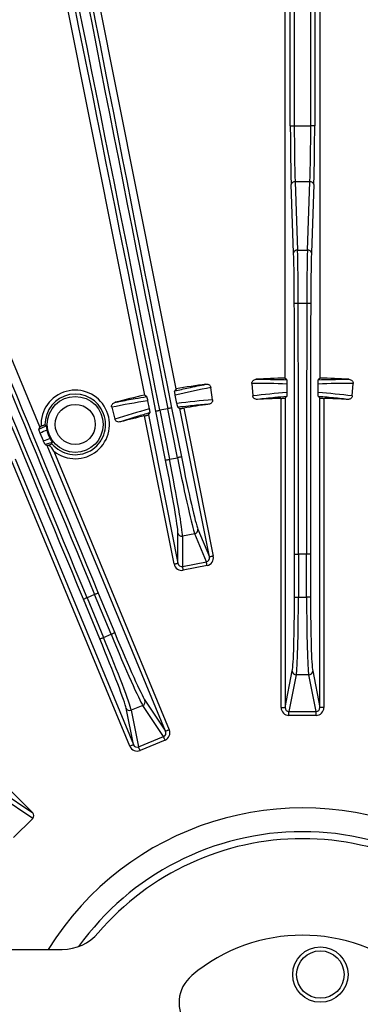
# Model space of a CAD drawing. Extents: x 5 to 416, y 5 to 292.
# Drawn here: x 264 to 272, y 226 to 247 of the extents above; entities that cross this region are included whole.
import ezdxf

# ---------------------------------------------------------------- set-up
doc = ezdxf.new("R2010")
doc.units = 0
doc.layers.get('0').update_dxf_attribs({"linetype": 'CONTINUOUS'})

msp = doc.modelspace()

# ---------------------------------------------------------------- linework, layer by layer
at = {"color": 0, "linetype": 'CONTINUOUS'}
for p, q in [((264.959955, 248.842988), (266.976314, 238.706066)), ((267.64574, 238.839223), (265.629381, 248.976145)), ((269.940386, 248.902603), (269.940386, 239.067419)), ((270.05398, 244.38234), (270.05398, 248.964934)), ((270.137262, 248.964934), (270.137262, 244.38234)), ((270.484251, 244.38234), (270.484251, 248.964934)), ((270.567534, 248.964934), (270.567534, 244.38234)), ((270.681128, 239.067419), (270.681128, 248.902603)), ((264.769011, 238.038767), (260.813712, 247.587704)), ((270.05398, 244.38234), (270.137262, 244.38234)), ((270.137262, 244.38234), (270.484251, 244.38234)), ((270.567534, 244.38234), (270.484251, 244.38234)), ((270.155161, 243.203827), (270.205433, 241.764231)), ((270.466352, 243.203827), (270.155161, 243.203827)), ((270.41608, 241.764231), (270.466352, 243.203827)), ((270.122151, 241.705307), (270.071879, 243.144903)), ((270.549635, 243.144903), (270.499363, 241.705307)), ((270.205433, 241.764231), (270.41608, 241.764231)), ((270.399914, 240.639333), (270.221599, 240.639333)), ((269.977468, 239.031174), (269.940386, 239.067419)), ((270.681128, 239.067419), (270.644045, 239.031174)), ((268.413336, 238.606933), (268.380185, 238.86752)), ((269.243633, 238.952561), (269.261957, 238.690514)), ((269.983213, 238.940029), (269.982448, 238.762199)), ((270.639066, 238.762199), (270.638301, 238.940029)), ((271.359556, 238.690514), (271.37788, 238.952561)), ((267.021849, 238.676328), (266.976314, 238.706066)), ((267.64574, 238.839223), (267.615052, 238.79432)), ((267.661949, 238.532899), (267.627221, 238.703647)), ((269.859911, 232.123607), (269.859911, 238.638628)), ((269.943194, 238.643714), (269.976438, 238.677749)), ((269.943194, 238.643714), (269.943194, 232.123607)), ((270.645075, 238.677749), (270.678319, 238.643714)), ((270.678319, 232.123607), (270.678319, 238.643714)), ((270.761602, 238.638628), (270.761602, 232.123607)), ((266.286947, 238.451152), (266.356042, 238.197713)), ((267.045306, 238.587895), (267.078563, 238.416859)), ((267.550621, 238.436827), (267.75609, 237.403863)), ((267.684273, 238.451415), (267.725643, 238.423128)), ((267.808287, 238.434542), (268.429169, 235.313156)), ((267.601887, 235.148602), (266.981005, 238.269983)), ((267.061726, 238.291064), (267.089122, 238.33303)), ((267.061726, 238.291064), (267.68357, 235.16485)), ((267.423652, 237.337737), (267.218183, 238.3707)), ((267.468938, 238.420579), (267.299865, 238.386948)), ((267.299865, 238.386948), (267.505334, 237.353989)), ((267.674407, 237.387616), (267.468938, 238.420579)), ((268.347487, 235.296909), (267.725643, 238.423128)), ((264.748621, 237.991093), (264.904656, 238.061327)), ((264.769011, 238.038767), (264.748621, 237.991093)), ((264.904656, 238.061327), (264.879672, 238.078022)), ((264.846954, 237.740684), (264.778193, 237.904686)), ((265.033488, 237.712049), (264.884824, 237.664961)), ((264.884824, 237.664961), (264.928561, 237.646241)), ((267.423699, 231.622446), (264.928561, 237.646241)), ((265.025619, 237.68329), (265.033488, 237.712049)), ((265.069129, 237.524508), (267.500642, 231.65432)), ((266.667589, 231.309254), (264.174398, 237.328349)), ((264.249393, 237.364922), (266.744532, 231.341127)), ((267.505334, 237.353989), (267.674407, 237.387616)), ((267.68357, 235.16485), (267.68304, 235.79951)), ((268.03943, 235.786725), (267.780733, 235.735266)), ((267.780733, 235.735266), (267.781266, 235.096448)), ((268.283402, 235.196331), (268.03943, 235.786725)), ((268.105102, 235.883463), (268.347487, 235.296909)), ((270.141282, 235.358654), (270.224564, 235.358654)), ((270.141282, 234.45239), (270.141282, 235.358654)), ((270.396949, 235.358654), (270.224564, 235.358654)), ((270.224564, 235.358654), (270.224564, 234.45239)), ((270.480232, 235.358654), (270.396949, 235.358654)), ((270.396949, 234.45239), (270.396949, 235.358654)), ((270.480232, 235.358654), (270.480232, 234.45239)), ((267.781266, 235.096448), (268.283402, 235.196331)), ((268.299413, 235.11584), (267.797276, 235.015957)), ((264.62062, 229.905907), (260.002214, 234.524313)), ((265.925748, 234.503566), (265.766485, 234.437593)), ((266.272559, 233.66629), (265.925748, 234.503566)), ((266.002691, 234.535434), (266.349502, 233.698158)), ((266.036353, 233.568448), (265.689542, 234.405725)), ((265.766485, 234.437593), (266.113296, 233.600322)), ((270.141282, 234.45239), (270.224564, 234.45239)), ((270.224564, 234.45239), (270.396949, 234.45239)), ((270.480232, 234.45239), (270.396949, 234.45239)), ((266.113296, 233.600322), (266.272559, 233.66629)), ((269.943194, 232.123607), (270.095592, 232.893113)), ((270.525922, 232.893113), (270.678319, 232.123607)), ((270.178874, 232.811047), (270.025669, 232.037458)), ((270.442639, 232.811047), (270.178874, 232.811047)), ((270.595844, 232.037458), (270.442639, 232.811047)), ((266.988424, 232.275057), (267.423699, 231.622446)), ((266.744532, 231.341127), (266.590851, 232.11038)), ((266.942887, 232.167367), (266.6992, 232.066431)), ((266.6992, 232.066431), (266.853695, 231.293101)), ((267.380468, 231.511298), (266.942887, 232.167367)), ((269.859911, 232.123607), (269.943194, 232.123607)), ((270.025669, 232.037458), (270.595844, 232.037458)), ((270.025669, 231.955393), (270.025669, 232.037458)), ((270.595844, 231.955393), (270.595844, 232.037458)), ((270.761602, 232.123607), (270.678319, 232.123607)), ((270.595844, 231.955393), (270.025669, 231.955393)), ((266.853695, 231.293101), (267.380468, 231.511298)), ((267.411874, 231.435476), (266.885101, 231.217279)), ((263.956722, 230.350309), (264.62062, 229.905907)), ((264.621488, 229.78783), (263.955862, 230.23339)), ((264.214913, 229.381252), (264.621488, 229.78783)), ((249.770688, 227.025319), (265.244529, 227.025319))]:
    msp.add_line(p, q, dxfattribs=at)
at = {"color": 0, "linetype": 'CONTINUOUS', "flags": 128}
for points in [[(267.550621, 238.436827), (267.548576, 238.436419), (267.543604, 238.435431), (267.535889, 238.433896), (267.525714, 238.431875), (267.513453, 238.429436), (267.499556, 238.426669), (267.484534, 238.423684), (267.468938, 238.420579)], [(267.218183, 238.3707), (267.220228, 238.371108), (267.225199, 238.372096), (267.232914, 238.373631), (267.243089, 238.375657), (267.255351, 238.378096), (267.269248, 238.380858), (267.28427, 238.383848), (267.299865, 238.386948)], [(267.75609, 237.403863), (267.754044, 237.403456), (267.749073, 237.402468), (267.741358, 237.400933), (267.731183, 237.398911), (267.718922, 237.396472), (267.705024, 237.393706), (267.690003, 237.390721), (267.674407, 237.387616)], [(267.423652, 237.337737), (267.425697, 237.338144), (267.430668, 237.339133), (267.438383, 237.340668), (267.448558, 237.342694), (267.46082, 237.345133), (267.474717, 237.347895), (267.489739, 237.350885), (267.505334, 237.353989)], [(268.429169, 235.313156), (268.413574, 235.310056), (268.398552, 235.307066), (268.384654, 235.304305), (268.372393, 235.301866), (268.362218, 235.299839), (268.354503, 235.298304), (268.349532, 235.297316), (268.347487, 235.296909)], [(267.601887, 235.148602), (267.617482, 235.151702), (267.632505, 235.154692), (267.646402, 235.157454), (267.658663, 235.159892), (267.668838, 235.161919), (267.676553, 235.163454), (267.681524, 235.164442), (267.68357, 235.16485)], [(268.299413, 235.11584), (268.29659, 235.130031), (268.293853, 235.143794), (268.291284, 235.156704), (268.288963, 235.168376), (268.286959, 235.178449), (268.285333, 235.18662), (268.284136, 235.19264), (268.283402, 235.196331)], [(267.797276, 235.015957), (267.794453, 235.030153), (267.791716, 235.043912), (267.789148, 235.056826), (267.786826, 235.068494), (267.784822, 235.078567), (267.783197, 235.086738), (267.781999, 235.092763), (267.781266, 235.096448)], [(266.002691, 234.535434), (266.000765, 234.534635), (265.996082, 234.532698), (265.988815, 234.529688), (265.97923, 234.525719), (265.96768, 234.520931), (265.954589, 234.515512), (265.940439, 234.509651), (265.925748, 234.503566)], [(265.689542, 234.405725), (265.691468, 234.406525), (265.696151, 234.408462), (265.703419, 234.411472), (265.713003, 234.41544), (265.724553, 234.420229), (265.737644, 234.425648), (265.751795, 234.431509), (265.766485, 234.437593)], [(266.349502, 233.698158), (266.347576, 233.697363), (266.342893, 233.695421), (266.335625, 233.692411), (266.326041, 233.688443), (266.314491, 233.683659), (266.3014, 233.678235), (266.287249, 233.672374), (266.272559, 233.66629)], [(266.036353, 233.568448), (266.038279, 233.569248), (266.042962, 233.571185), (266.050229, 233.574195), (266.059814, 233.578169), (266.071364, 233.582952), (266.084455, 233.588371), (266.098605, 233.594237), (266.113296, 233.600322)], [(267.500642, 231.65432), (267.485952, 231.64823), (267.471801, 231.642369), (267.45871, 231.63695), (267.44716, 231.632167), (267.437575, 231.628193), (267.430308, 231.625183), (267.425625, 231.623246), (267.423699, 231.622446)], [(267.411874, 231.435476), (267.406336, 231.448848), (267.400967, 231.461812), (267.395929, 231.473971), (267.391375, 231.484963), (267.387444, 231.494455), (267.384256, 231.502154), (267.381907, 231.507827), (267.380468, 231.511298)], [(266.667589, 231.309254), (266.682279, 231.315338), (266.696429, 231.321204), (266.70952, 231.326623), (266.72107, 231.331407), (266.730655, 231.33538), (266.737922, 231.33839), (266.742605, 231.340328), (266.744532, 231.341127)], [(266.885101, 231.217279), (266.879563, 231.23065), (266.874193, 231.243614), (266.869155, 231.255773), (266.864602, 231.26677), (266.860671, 231.276257), (266.857483, 231.283956), (266.855134, 231.289629), (266.853695, 231.293101)]]:
    msp.add_lwpolyline(points, dxfattribs=at)
at = {"color": 0, "linetype": 'CONTINUOUS'}
for centre, radius in [((265.518289, 238.089798), 0.58895), ((265.518289, 238.089798), 0.422385), ((270.687587, 226.495197), 0.583333), ((270.687587, 226.495197), 0.5)]:
    msp.add_circle(centre, radius, dxfattribs=at)
for centre, radius, start, end in [((270.310757, 223.691985), 35.846138, 336.8, 205.021428), ((270.310757, 223.691985), 35.833333, 336.8, 205.0309847), ((270.310757, 223.691985), 35.80417, 327.0265393, 205.052779), ((270.146599, 243.127612), 0.076694, 83.58978, 166.9706288), ((270.474915, 243.127612), 0.076694, 13.0293712, 96.41022), ((270.196878, 241.688006), 0.076704, 83.5962371, 166.9641716), ((270.424635, 241.688006), 0.076704, 13.0358284, 96.4037629), ((270.202617, 239.934423), 0.705165, 88.4574891, 95.2317864), ((270.418896, 239.934423), 0.705165, 84.7682136, 91.5425109), ((270.310757, 223.691985), 15.379894, 91.3799026, 93.6423929), ((270.310757, 223.691985), 15.379894, 86.3576071, 88.6200974), ((270.310757, 223.691985), 15.379894, 97.6076071, 99.9785371), ((265.518289, 238.089798), 0.722009, 231.5304921, 183.183605), ((265.518289, 238.089798), 0.638726, 219.5263221, 181.056305), ((270.310757, 223.691985), 15.379894, 102.5214629, 104.8923929), ((270.310757, 223.691985), 14.953439, 91.7277259, 93.6362121), ((270.310757, 223.691985), 14.953439, 86.3637879, 88.2722741), ((270.310757, 223.691985), 14.953439, 97.6137879, 99.633824), ((270.310757, 223.691985), 14.953439, 102.866176, 104.8862121), ((270.310757, 223.691985), 15.379894, 111.0067862, 111.1200974), ((267.764467, 235.816931), 0.083269, 192.0763998, 281.2648639), ((268.023207, 235.868398), 0.083269, 281.2349666, 10.42304), ((270.178852, 232.894316), 0.083269, 180.8281447, 270.0151897), ((270.442661, 232.894316), 0.083269, 269.9848103, 359.1718553), ((266.911036, 232.244308), 0.083274, 292.4879892, 21.6695797), ((266.667312, 232.143352), 0.083268, 203.3266474, 292.5165131), ((270.310757, 223.691985), 6.314485, 66.8, 148.1372169), ((270.310757, 223.691985), 5.81479, 35.7204896, 144.2795104), ((270.310757, 223.691985), 5.666667, 40.5416019, 139.4583981), ((265.244529, 228.025318), 1, 270, 319.4583981), ((270.310757, 223.691985), 3.633333, 50, 130), ((268.457386, 225.900746), 0.75, 130, 310)]:
    msp.add_arc(centre, radius, start, end, dxfattribs=at)
for centre, major_axis, ratio, start_param, end_param in [((264.045798, 237.739675), (-18.070241, 90.845237), 0.034920769, 4.71238898, 4.880912888), ((264.12748, 237.755922), (-18.086499, 90.926969), 0.03488938, 4.71238898, 4.880912888), ((270.641324, 239.051606), (-18.086499, 90.926969), 0.03488938, 1.402272419, 1.570796327), ((270.723006, 239.067854), (-18.070241, 90.845237), 0.034920769, 1.402272419, 1.570796327), ((260.39579, 232.21298), (-62.791973, 151.593233), 0.034920769, 4.71238898, 4.838058328), ((260.472733, 232.244851), (-62.823863, 151.670223), 0.034903043, 4.71238898, 4.838058328), ((271.219501, 236.696308), (-62.823863, 151.670223), 0.034903043, 1.445126979, 1.570796327), ((271.296444, 236.728179), (-62.791973, 151.593233), 0.034920769, 1.445126979, 1.570796327), ((270.115091, 244.382341), (0, 1.75), 0.034920769, 1.570796327, 2.35619449), ((270.198374, 244.382341), (0, 1.666667), 0.036666808, 1.570796327, 2.35619449), ((270.42314, 244.382341), (0, 1.666667), 0.036666808, 3.926990817, 4.71238898), ((270.506422, 244.382341), (0, 1.75), 0.034920769, 3.926990817, 4.71238898), ((270.166336, 240.585719), (0, 1.666667), 0.033174731, 4.7445611, 5.497787144), ((270.455177, 240.585719), (0, 1.666667), 0.033174731, 0.785398163, 1.538624207), ((270.083054, 240.585719), (0, 1.583333), 0.034920769, 4.7445611, 5.497787144), ((270.53846, 240.585719), (0, 1.583333), 0.034920769, 0.785398163, 1.538624207), ((264.411365, 235.358652), (0, 164.083333), 0.034920769, 4.71238898, 4.7445611), ((264.494648, 235.358652), (0, 164.166667), 0.034903043, 4.71238898, 4.7445611), ((276.126866, 235.358652), (0, 164.166667), 0.034903043, 1.538624207, 1.570796327), ((276.210148, 235.358652), (0, 164.083333), 0.034920769, 1.538624207, 1.570796327), ((271.266826, 223.813612), (15.231265, 1.937662), 0.998309725, 1.633607781, 1.683801848), ((269.34933, 223.624756), (15.31662, 1.071042), 0.998309725, 1.459804217, 1.507984872), ((271.272183, 223.624756), (15.31662, -1.071042), 0.998309725, 1.633607781, 1.681788437), ((271.113906, 223.748147), (15.045376, 1.052075), 0.998309725, 1.576191825, 1.624203519), ((269.507607, 223.748147), (15.045376, -1.052075), 0.998309725, 1.517389134, 1.565400828), ((269.380919, 223.438482), (14.813365, 4.038587), 0.998309725, 1.457790806, 1.507984872), ((269.512083, 223.590381), (14.961533, 1.903347), 0.998309725, 1.517389134, 1.567455362), ((271.087517, 223.903754), (14.551034, 3.967067), 0.998309725, 1.574137292, 1.624203519), ((271.224727, 223.997795), (14.560582, 4.871903), 0.998309725, 1.671473078, 1.681788437), ((265.553843, 238.101694), (0.611754, 0.20469), 0.998309725, 3.023312559, 3.328429189), ((269.547251, 223.43652), (14.302727, 4.785626), 0.998309725, 1.555385318, 1.565400828), ((267.810318, 237.414652), (-0.308893, 1.55291), 0.034920769, 1.570796327, 2.967059728), ((267.369423, 237.326952), (-0.308893, 1.55291), 0.034920769, 3.316125579, 4.71238898), ((267.451106, 237.3432), (-0.325151, 1.634642), 0.033174731, 3.316125579, 4.71238898), ((267.728636, 237.398404), (-0.325151, 1.634642), 0.033174731, 1.570796327, 2.967059728), ((268.265405, 235.281628), (0.064672, -0.156502), 0.984225909, 6.09067762, 7.655413675), ((267.765251, 235.182141), (0.000141, -0.169338), 0.984225909, 4.910956939, 6.475692995), ((267.765251, 235.182141), (-0.000073, 0.087319), 0.9543552, 1.769364285, 3.334100341), ((268.265405, 235.281628), (-0.033348, 0.0807), 0.9543552, 2.949084966, 4.513821022), ((270.08599, 234.452392), (0, 1.583333), 0.034920769, 3.316125579, 4.71238898), ((270.169273, 234.452392), (0, 1.666667), 0.033174731, 3.316125579, 4.71238898), ((270.452241, 234.452392), (0, 1.666667), 0.033174731, 1.570796327, 2.967059728), ((270.535523, 234.452392), (0, 1.583333), 0.034920769, 1.570796327, 2.967059728), ((266.323641, 233.687448), (-0.637806, 1.539799), 0.033174731, 1.570796327, 2.967059728), ((266.400584, 233.719319), (-0.605915, 1.462809), 0.034920769, 1.570796327, 2.967059728), ((265.98527, 233.54729), (-0.605915, 1.462809), 0.034920769, 3.316125579, 4.71238898), ((266.062213, 233.579161), (-0.637806, 1.539799), 0.033174731, 3.316125579, 4.71238898), ((270.02668, 232.124631), (-0.032898, -0.166112), 0.984225909, 4.910956939, 6.475692995), ((270.02668, 232.124631), (0.016964, 0.085655), 0.9543552, 1.769364285, 3.334100341), ((270.594834, 232.124631), (-0.016964, 0.085655), 0.9543552, 2.949084966, 4.513821022), ((270.594834, 232.124631), (0.032898, -0.166112), 0.984225909, 6.09067762, 7.655413675), ((267.346176, 231.591446), (-0.048451, 0.072644), 0.9543552, 2.949084966, 4.513821022), ((267.346176, 231.591446), (0.093962, -0.140878), 0.984225909, 6.09067762, 7.655413675), ((266.82127, 231.374023), (0.033175, -0.166056), 0.984225909, 4.910956939, 6.475692995), ((266.82127, 231.374023), (-0.017107, 0.085627), 0.9543552, 1.769364285, 3.334100341), ((264.561296, 229.847307), (0.07036, -0.047098), 0.984225909, 6.09067762, 7.655413675)]:
    msp.add_ellipse(centre, major_axis=major_axis, ratio=ratio, start_param=start_param, end_param=end_param, dxfattribs=at)
for points, knots in [([(267.615052, 238.79432), (267.71198, 238.816944), (267.931273, 238.868127), (268.151665, 238.912017), (268.274643, 238.936507)], [0, 0, 0, 0, 0.441998073, 1, 1, 1, 1]), ([(268.274643, 238.936507), (268.287278, 238.936981), (268.312366, 238.937921), (268.344764, 238.924095), (268.367402, 238.902977), (268.377514, 238.883136), (268.37962, 238.870822), (268.380185, 238.86752)], [0, 0, 0, 0, 0.269675372, 0.535467038, 0.73134486, 0.927970139, 1, 1, 1, 1]), ([(269.243633, 238.952561), (269.243763, 238.959718), (269.244041, 238.974961), (269.253709, 238.997174), (269.270722, 239.017281), (269.29544, 239.033008), (269.317848, 239.039474), (269.331191, 239.0406), (269.333688, 239.040811)], [0, 0, 0, 0, 0.1527257247, 0.325262587, 0.5076571722, 0.7121969822, 0.9461251114, 1, 1, 1, 1]), ([(269.333688, 239.040811), (269.362461, 239.040928), (269.506328, 239.041513), (269.720884, 239.039293), (269.906821, 239.03341), (269.977468, 239.031174)], [0, 0, 0, 0, 0.13420648, 0.671041696, 1, 1, 1, 1]), ([(269.977468, 239.031174), (269.978696, 239.027443), (269.980267, 239.022672), (269.981968, 238.99795), (269.982667, 238.982143), (269.983092, 238.964668), (269.983238, 238.950882), (269.983219, 238.9426), (269.983213, 238.940029)], [0, 0, 0, 0, 0.510703708, 0.652946081, 0.795936492, 0.878776779, 0.962368866, 1, 1, 1, 1]), ([(270.638301, 238.940029), (270.638297, 238.944762), (270.638291, 238.95421), (270.638526, 238.970135), (270.639104, 238.989722), (270.640501, 239.014005), (270.642263, 239.027709), (270.643597, 239.030303), (270.644045, 239.031174)], [0, 0, 0, 0, 0.068583644, 0.13690258, 0.247193742, 0.43912241, 0.811680452, 1, 1, 1, 1]), ([(270.644045, 239.031174), (270.733227, 239.033981), (270.947987, 239.040739), (271.162432, 239.040784), (271.287825, 239.040811)], [0, 0, 0, 0, 0.415263107, 1, 1, 1, 1]), ([(271.287825, 239.040811), (271.30031, 239.038812), (271.3251, 239.034843), (271.354177, 239.014957), (271.37226, 238.989829), (271.378307, 238.968398), (271.37797, 238.955909), (271.37788, 238.952561)], [0, 0, 0, 0, 0.269674411, 0.535474749, 0.731355273, 0.927970594, 1, 1, 1, 1]), ([(266.358055, 238.555271), (266.386252, 238.560998), (266.527242, 238.589634), (266.748204, 238.631244), (266.94194, 238.663163), (267.021849, 238.676328)], [0, 0, 0, 0, 0.1280704329, 0.6403605069, 1, 1, 1, 1]), ([(267.021849, 238.676328), (267.023786, 238.672895), (267.026262, 238.668506), (267.032766, 238.644544), (267.036542, 238.62915), (267.040373, 238.612072), (267.043211, 238.598562), (267.044809, 238.590423), (267.045306, 238.587895)], [0, 0, 0, 0, 0.510614865, 0.652935058, 0.795965674, 0.878797382, 0.962344261, 1, 1, 1, 1]), ([(267.627221, 238.703647), (267.626294, 238.708289), (267.624444, 238.717558), (267.621566, 238.733236), (267.618306, 238.752592), (267.61493, 238.776739), (267.61398, 238.790555), (267.614783, 238.793374), (267.615052, 238.79432)], [0, 0, 0, 0, 0.068483187, 0.136733023, 0.247008143, 0.439023994, 0.811723053, 1, 1, 1, 1]), ([(269.36239, 238.615323), (269.349745, 238.615722), (269.324637, 238.616514), (269.293276, 238.632566), (269.272168, 238.655198), (269.263612, 238.675387), (269.262288, 238.687489), (269.261957, 238.690514)], [0, 0, 0, 0, 0.271661671, 0.53938431, 0.73636252, 0.934107845, 1, 1, 1, 1]), ([(269.976438, 238.677749), (269.894179, 238.670748), (269.689233, 238.653307), (269.484782, 238.629547), (269.36239, 238.615323)], [0, 0, 0, 0, 0.401367964, 1, 1, 1, 1]), ([(269.859911, 238.638628), (269.869286, 238.638937), (269.888034, 238.639554), (269.913009, 238.640737), (269.93187, 238.641965), (269.941414, 238.64299), (269.942727, 238.643524), (269.943194, 238.643714)], [0, 0, 0, 0, 0.219634415, 0.439269754, 0.659006119, 0.878818138, 1, 1, 1, 1]), ([(269.982448, 238.762199), (269.982401, 238.756845), (269.982292, 238.744252), (269.981702, 238.723952), (269.980372, 238.698777), (269.978499, 238.682368), (269.977031, 238.679078), (269.976438, 238.677749)], [0, 0, 0, 0, 0.080512283, 0.18939601, 0.378215076, 0.748868831, 1, 1, 1, 1]), ([(270.645075, 238.677749), (270.643778, 238.681826), (270.642106, 238.687078), (270.640288, 238.713999), (270.639548, 238.731647), (270.639159, 238.749164), (270.639092, 238.758592), (270.639066, 238.762199)], [0, 0, 0, 0, 0.543924302, 0.700780939, 0.858670898, 0.945945645, 1, 1, 1, 1]), ([(271.259123, 238.615323), (271.230805, 238.618736), (271.089214, 238.635805), (270.884585, 238.657433), (270.708034, 238.672408), (270.645075, 238.677749)], [0, 0, 0, 0, 0.138560045, 0.692806782, 1, 1, 1, 1]), ([(270.678319, 238.643714), (270.679569, 238.643358), (270.682069, 238.642646), (270.697316, 238.641403), (270.719137, 238.640198), (270.741969, 238.639247), (270.756458, 238.63879), (270.761602, 238.638628)], [0, 0, 0, 0, 0.219711645, 0.439446652, 0.659236563, 0.879031279, 1, 1, 1, 1]), ([(271.359556, 238.690514), (271.358429, 238.683439), (271.356029, 238.668372), (271.34335, 238.647688), (271.323662, 238.63009), (271.296909, 238.617855), (271.274172, 238.614629), (271.261187, 238.615228), (271.259123, 238.615323)], [0, 0, 0, 0, 0.153879088, 0.327720758, 0.51185547, 0.718683012, 0.955287137, 1, 1, 1, 1]), ([(266.286947, 238.451152), (266.285679, 238.458195), (266.282978, 238.473196), (266.288126, 238.496867), (266.300892, 238.519905), (266.322061, 238.540159), (266.342779, 238.550871), (266.355646, 238.554577), (266.358055, 238.555271)], [0, 0, 0, 0, 0.1526812533, 0.3252214626, 0.507620622, 0.712190593, 0.9461276531, 1, 1, 1, 1]), ([(267.684273, 238.451415), (267.68221, 238.455149), (267.679552, 238.459958), (267.672531, 238.48595), (267.668371, 238.503084), (267.664579, 238.520159), (267.662676, 238.529376), (267.661949, 238.532899)], [0, 0, 0, 0, 0.544010036, 0.70082364, 0.858655174, 0.945976075, 1, 1, 1, 1]), ([(268.329502, 238.513588), (268.301062, 238.511411), (268.158861, 238.50053), (267.943643, 238.480904), (267.757324, 238.45972), (267.684273, 238.451415)], [0, 0, 0, 0, 0.131929357, 0.659652675, 1, 1, 1, 1]), ([(267.725643, 238.423128), (267.726938, 238.423024), (267.729528, 238.422817), (267.744718, 238.424607), (267.766348, 238.427712), (267.788917, 238.431289), (267.803212, 238.43369), (267.808287, 238.434542)], [0, 0, 0, 0, 0.219719328, 0.439456135, 0.659240258, 0.879021424, 1, 1, 1, 1]), ([(268.413336, 238.606933), (268.413611, 238.599774), (268.414196, 238.584528), (268.405795, 238.561768), (268.389922, 238.540663), (268.366067, 238.523446), (268.344396, 238.515853), (268.331545, 238.513898), (268.329502, 238.513588)], [0, 0, 0, 0, 0.153885878, 0.32771853, 0.511871265, 0.718686956, 0.955283213, 1, 1, 1, 1]), ([(267.089122, 238.33303), (266.999839, 238.307386), (266.792212, 238.247751), (266.586479, 238.181385), (266.469215, 238.143557)], [0, 0, 0, 0, 0.430015241, 1, 1, 1, 1]), ([(266.981005, 238.269983), (266.990141, 238.272097), (267.008415, 238.276326), (267.032687, 238.282316), (267.050953, 238.287155), (267.060121, 238.290005), (267.061305, 238.290786), (267.061726, 238.291064)], [0, 0, 0, 0, 0.219617397, 0.439235716, 0.658947806, 0.878733002, 1, 1, 1, 1]), ([(267.078563, 238.416859), (267.079561, 238.411603), (267.081908, 238.399247), (267.085283, 238.379262), (267.08888, 238.354368), (267.090241, 238.337951), (267.089444, 238.334447), (267.089122, 238.33303)], [0, 0, 0, 0, 0.0805995279, 0.1894861373, 0.3782106421, 0.7485845007, 1, 1, 1, 1]), ([(264.879672, 238.078022), (264.878523, 238.077921), (264.876227, 238.077721), (264.862446, 238.073386), (264.842578, 238.066519), (264.819751, 238.058217), (264.804107, 238.052257), (264.797395, 238.0497)], [0, 0, 0, 0, 0.20401421, 0.407869187, 0.616113721, 0.835302035, 1, 1, 1, 1]), ([(264.904656, 238.061327), (264.905759, 238.058343), (264.907647, 238.053233), (264.911412, 238.029291), (264.91534, 238.006294), (264.918799, 237.987492), (264.921232, 237.975509), (264.92225, 237.9705)], [0, 0, 0, 0, 0.387793228, 0.664005226, 0.824237905, 0.926522383, 1, 1, 1, 1]), ([(266.469215, 238.143557), (266.456734, 238.141482), (266.431954, 238.137361), (266.398063, 238.146985), (266.372947, 238.165066), (266.360614, 238.183197), (266.356956, 238.194809), (266.356042, 238.197713)], [0, 0, 0, 0, 0.271660787, 0.539373212, 0.736354511, 0.934084184, 1, 1, 1, 1]), ([(264.778193, 237.904686), (264.776379, 237.909059), (264.772759, 237.917785), (264.766881, 237.932586), (264.759921, 237.950901), (264.751917, 237.973869), (264.748302, 237.987203), (264.748541, 237.990115), (264.748621, 237.991093)], [0, 0, 0, 0, 0.068589816, 0.136898567, 0.24718226, 0.439112254, 0.811676155, 1, 1, 1, 1]), ([(264.884824, 237.664961), (264.882065, 237.668231), (264.878511, 237.672443), (264.866527, 237.696621), (264.85909, 237.712641), (264.852029, 237.728679), (264.848358, 237.737363), (264.846954, 237.740684)], [0, 0, 0, 0, 0.543923058, 0.700781285, 0.858667818, 0.945957493, 1, 1, 1, 1]), ([(264.928561, 237.646241), (264.929851, 237.64639), (264.932431, 237.64669), (264.947007, 237.651389), (264.963268, 237.657076), (264.974205, 237.661052), (264.97717, 237.66213)], [0, 0, 0, 0, 0.296514287, 0.593058282, 0.889671287, 1, 1, 1, 1]), ([(264.97717, 237.66213), (264.985203, 237.665359), (265.001279, 237.67182), (265.017986, 237.679011), (265.024871, 237.682414), (265.025464, 237.683108), (265.025619, 237.68329)], [0, 0, 0, 0, 0.302243281, 0.60492282, 0.896399891, 1, 1, 1, 1]), ([(265.069129, 237.524508), (265.068915, 237.524793), (265.035674, 237.568883), (265.006327, 237.615658), (264.97717, 237.66213)], [0, 0, 0, 0, 0.006458133, 1, 1, 1, 1]), ([(264.990693, 237.787126), (264.993933, 237.781405), (265.002247, 237.76673), (265.015819, 237.744022), (265.030167, 237.720802), (265.03228, 237.715232), (265.033488, 237.712049)], [0, 0, 0, 0, 0.102540667, 0.263035616, 0.578830965, 1, 1, 1, 1])]:
    msp.add_open_spline(points, degree=3, knots=knots, dxfattribs=at)

doc.saveas('drawing.dxf')
